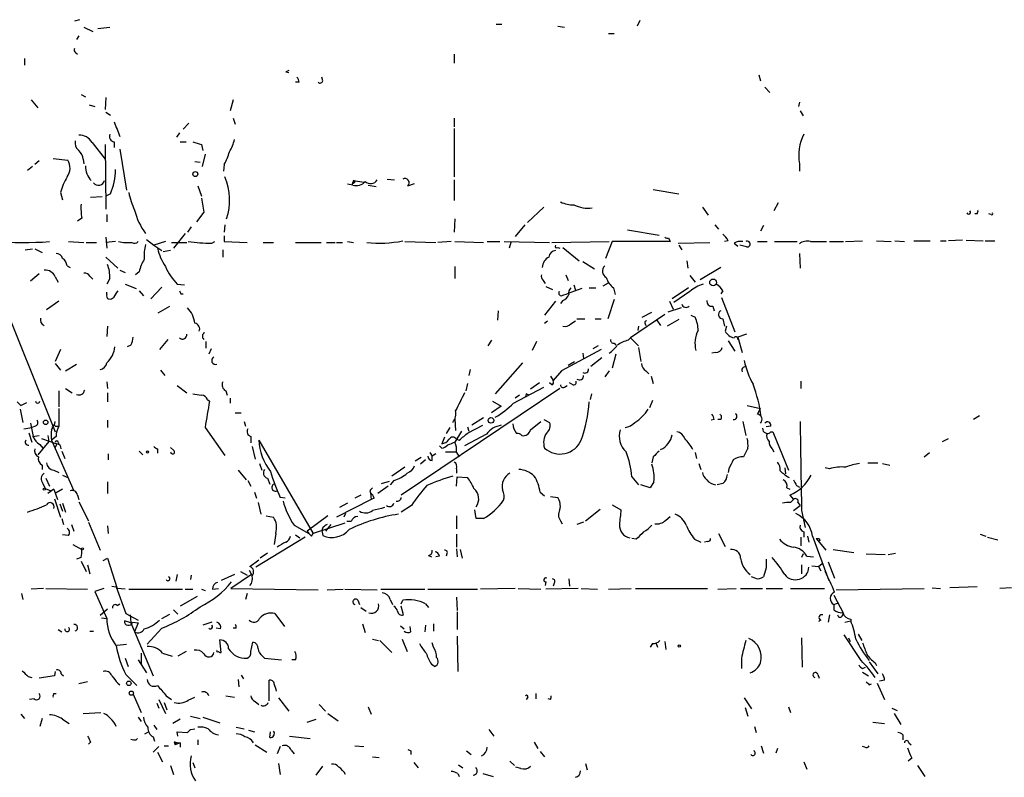
# Model space of a CAD drawing. Extents: x 6 to 44581, y -237483 to 192204.
# Drawn here: x 584 to 697, y 191432 to 191520 of the extents above; entities that cross this region are included whole.
import ezdxf

# ---------------------------------------------------------------- set-up
doc = ezdxf.new("R2010")
doc.units = 0
doc.header["$MEASUREMENT"] = 0
doc.layers.add('MAIN', color=5, linetype='CONTINUOUS')

msp = doc.modelspace()

# ---------------------------------------------------------------- linework, layer by layer
at = {"layer": 'MAIN'}
for p, q in [((590.7193, 191519.5207), (590.1267, 191519.3513)), ((591.2273, 191518.674), (592.2433, 191518.166)), ((592.836, 191518.5047), (594.1907, 191518.674)), ((638.7253, 191519.0127), (639.4027, 191519.0127)), ((645.8373, 191518.7587), (646.5993, 191518.674)), ((655.32, 191519.436), (654.9813, 191518.7587)), ((590.6347, 191517.658), (590.3807, 191517.2347)), ((651.6793, 191517.912), (652.3567, 191517.912)), ((584.3693, 191515.0333), (584.3693, 191514.2713)), ((590.296, 191515.7107), (590.4653, 191515.5413)), ((633.8993, 191515.5413), (633.8993, 191514.5253)), ((614.5107, 191513.5093), (614.8493, 191513.4247)), ((618.744, 191512.4933), (618.6593, 191512.9167)), ((669.036, 191513.1707), (669.2053, 191512.4933)), ((616.0347, 191512.324), (615.6113, 191512.324)), ((669.7133, 191511.7313), (670.306, 191511.1387)), ((590.8887, 191510.8847), (591.3967, 191510.6307)), ((593.7673, 191510.546), (593.6827, 191509.1913)), ((585.1313, 191510.292), (585.8933, 191509.3607)), ((591.82, 191509.6993), (592.4973, 191509.53)), ((608.4147, 191510.292), (608.076, 191509.022)), ((673.6927, 191510.038), (673.608, 191509.53)), ((593.7673, 191508.8527), (594.2753, 191508.514)), ((608.4147, 191508.1753), (608.6687, 191507.498)), ((633.8993, 191508.1753), (633.8993, 191507.1593)), ((673.7773, 191509.022), (674.116, 191508.4293)), ((603.3347, 191507.5827), (602.6573, 191506.9053)), ((602.234, 191506.482), (601.8953, 191505.974)), ((633.8993, 191506.99), (633.8993, 191501.402)), ((592.1587, 191505.3813), (593.6827, 191503.434)), ((593.6827, 191505.1273), (593.7673, 191497.6767)), ((594.6987, 191505.466), (594.6987, 191504.7887)), ((602.3187, 191505.466), (602.996, 191505.466)), ((604.774, 191505.1273), (604.9433, 191504.45)), ((595.376, 191504.6193), (596.138, 191499.878)), ((605.1973, 191504.0267), (604.8587, 191502.5873)), ((585.3007, 191502.5873), (584.708, 191502.164)), ((586.0627, 191503.2647), (585.5547, 191502.8413)), ((587.6713, 191503.5187), (589.3647, 191503.3493)), ((591.1427, 191503.434), (591.2273, 191502.926)), ((604.012, 191503.18), (604.6047, 191503.0953)), ((607.3987, 191502.8413), (607.314, 191502.0793)), ((673.6927, 191502.926), (673.6927, 191502.0793)), ((575.9873, 191501.656), (587.9253, 191472.0227)), ((604.3507, 191500.386), (604.774, 191499.2007)), ((622.2153, 191500.4707), (621.6227, 191500.5553)), ((622.3, 191500.9787), (622.1307, 191500.5553)), ((622.3847, 191500.7247), (622.1307, 191500.5553)), ((622.3, 191500.9787), (623.4853, 191500.8093)), ((623.9933, 191500.4707), (624.9247, 191500.3013)), ((626.1947, 191501.148), (627.0413, 191501.0633)), ((628.5653, 191500.386), (629.3273, 191500.64)), ((633.8993, 191501.0633), (633.8993, 191498.6927)), ((588.518, 191499.624), (588.772, 191498.7773)), ((593.344, 191499.116), (591.9893, 191499.0313)), ((594.2753, 191499.4547), (593.7673, 191499.2007)), ((656.844, 191499.9627), (659.8073, 191499.4547)), ((604.774, 191498.9467), (605.028, 191497.338)), ((644.2287, 191497.9307), (642.366, 191496.1527)), ((662.5167, 191497.9307), (663.194, 191496.9993)), ((671.2373, 191498.4387), (670.7293, 191497.5073)), ((593.852, 191497.084), (593.852, 191496.2373)), ((605.028, 191497.338), (604.1813, 191496.2373)), ((694.182, 191497.1687), (693.928, 191497.1687)), ((695.7907, 191497.084), (695.5367, 191497.1687)), ((590.9733, 191496.6607), (590.4653, 191496.322)), ((607.4833, 191495.8987), (607.3987, 191495.052)), ((633.984, 191496.576), (633.8993, 191495.052)), ((642.0273, 191495.8987), (640.9267, 191494.544)), ((663.956, 191495.8987), (664.3793, 191495.3907)), ((669.544, 191495.814), (669.2053, 191495.1367)), ((602.9113, 191494.8827), (601.5567, 191493.1893)), ((603.5887, 191495.6447), (603.1653, 191495.052)), ((607.3987, 191494.6287), (607.3987, 191493.9513)), ((653.8807, 191495.306), (657.5213, 191494.7133)), ((589.4493, 191493.9513), (591.2273, 191493.8667)), ((591.4813, 191493.8667), (592.6667, 191493.8667)), ((593.7673, 191494.4593), (593.852, 191493.1893)), ((594.868, 191493.9513), (593.7673, 191493.8667)), ((598.424, 191494.2053), (599.2707, 191493.528)), ((600.6253, 191493.9513), (599.2707, 191493.528)), ((599.2707, 191493.528), (600.202, 191492.9353)), ((601.3027, 191493.8667), (603.0807, 191493.8667)), ((605.9593, 191493.782), (606.298, 191493.9513)), ((607.3987, 191493.9513), (610.0233, 191493.8667)), ((611.886, 191493.8667), (613.0713, 191493.8667)), ((615.6113, 191493.8667), (618.5747, 191493.8667)), ((619.1673, 191493.8667), (620.1833, 191493.8667)), ((620.3527, 191493.8667), (621.03, 191493.8667)), ((621.6227, 191493.9513), (622.3, 191493.8667)), ((628.2267, 191493.9513), (631.7827, 191493.8667)), ((633.5607, 191493.9513), (632.0367, 191493.8667)), ((633.984, 191493.9513), (637.286, 191493.8667)), ((637.7093, 191493.9513), (639.1487, 191493.9513)), ((639.6567, 191493.9513), (644.906, 191493.8667)), ((640.4187, 191493.8667), (640.2493, 191493.1893)), ((645.16, 191493.8667), (651.764, 191493.9513)), ((652.1027, 191493.9513), (651.3407, 191492.004)), ((658.7913, 191493.9513), (652.1027, 191493.9513)), ((658.622, 191494.3747), (658.7913, 191493.9513)), ((659.7227, 191493.782), (663.3633, 191493.8667)), ((659.8073, 191493.528), (660.146, 191493.02)), ((665.48, 191494.036), (665.0567, 191493.9513)), ((666.1573, 191493.782), (666.5807, 191493.4433)), ((667.5967, 191493.3587), (666.8347, 191493.528)), ((668.8667, 191493.9513), (669.9673, 191493.9513)), ((670.814, 191493.9513), (673.4387, 191493.9513)), ((674.9627, 191493.9513), (676.8253, 191493.9513)), ((677.164, 191493.9513), (678.7727, 191493.9513)), ((679.0267, 191493.9513), (680.974, 191494.036)), ((682.5827, 191494.036), (684.276, 191493.9513)), ((684.6993, 191494.036), (685.8, 191493.9513)), ((686.9007, 191494.036), (688.7633, 191494.036)), ((689.9487, 191494.036), (690.626, 191494.036)), ((692.4887, 191494.1207), (690.88, 191494.036)), ((692.912, 191494.1207), (694.8593, 191494.036)), ((695.1133, 191494.036), (696.214, 191494.036)), ((584.454, 191493.02), (585.3007, 191493.1047)), ((585.5547, 191493.1047), (586.4013, 191492.6813)), ((601.218, 191492.9353), (600.3713, 191492.766)), ((607.2293, 191493.02), (607.2293, 191492.1733)), ((645.8373, 191493.274), (646.0913, 191493.1893)), ((646.43, 191493.274), (648.2927, 191491.75)), ((673.6927, 191492.5967), (673.7773, 191490.9033)), ((589.28, 191491.1573), (589.6187, 191490.988)), ((593.7673, 191492.1733), (595.122, 191490.9033)), ((648.716, 191491.6653), (650.0707, 191490.8187)), ((660.7387, 191491.75), (660.8233, 191490.9033)), ((586.0627, 191490.226), (585.0467, 191489.3793)), ((595.376, 191490.6493), (595.9687, 191490.3953)), ((597.5773, 191490.48), (597.154, 191490.1413)), ((633.984, 191491.0727), (633.984, 191489.718)), ((646.7687, 191490.1413), (647.0227, 191489.464)), ((661.0773, 191490.0567), (661.67, 191489.2947)), ((664.6333, 191490.988), (662.2627, 191489.5487)), ((587.9253, 191489.8873), (588.264, 191489.2947)), ((591.9047, 191489.972), (592.2433, 191489.6333)), ((594.1907, 191489.718), (593.852, 191489.0407)), ((595.9687, 191489.0407), (597.2387, 191488.5327)), ((601.98, 191489.0407), (602.8267, 191488.956)), ((644.144, 191489.464), (644.398, 191489.1253)), ((647.7, 191488.956), (647.8693, 191488.3633)), ((651.0867, 191488.8713), (651.6793, 191489.21)), ((593.852, 191487.8553), (593.852, 191488.1093)), ((597.5773, 191488.2787), (598.0853, 191487.686)), ((600.202, 191488.702), (598.932, 191487.3473)), ((602.4033, 191487.94), (602.6573, 191487.94)), ((644.4827, 191488.7867), (645.2447, 191488.448)), ((646.43, 191487.7707), (646.938, 191487.94)), ((648.6313, 191488.5327), (646.938, 191487.94)), ((649.478, 191488.6173), (650.24, 191488.6173)), ((652.272, 191488.6173), (652.4413, 191487.8553)), ((660.908, 191488.6173), (659.0453, 191487.3473)), ((661.0773, 191488.194), (659.2147, 191486.924)), ((664.8873, 191488.2787), (664.6333, 191487.94)), ((588.3487, 191487.0933), (586.9093, 191486.0773)), ((645.5833, 191487.0933), (644.3133, 191485.4847)), ((646.43, 191487.178), (646.176, 191486.8393)), ((652.3567, 191487.2627), (651.5947, 191485.0613)), ((658.7067, 191487.0933), (659.13, 191486.162)), ((664.718, 191487.5167), (666.242, 191483.5373)), ((599.7787, 191485.7387), (601.1333, 191486.5007)), ((638.9793, 191485.9927), (638.8947, 191484.892)), ((658.1987, 191485.5693), (654.2193, 191482.86)), ((655.574, 191485.2307), (656.6747, 191485.8233)), ((660.0613, 191486.3313), (658.5373, 191485.8233)), ((661.162, 191485.4847), (661.67, 191485.2307)), ((663.702, 191486.5007), (663.8713, 191485.9927)), ((644.3133, 191484.5533), (644.652, 191484.8073)), ((647.3613, 191484.4687), (647.8693, 191484.8073)), ((648.0387, 191485.0613), (648.97, 191485.0613)), ((650.1553, 191485.0613), (650.8327, 191485.0613)), ((655.9127, 191484.4687), (655.9973, 191484.2993)), ((657.2673, 191484.892), (657.6907, 191484.2993)), ((659.8073, 191484.9767), (658.4527, 191484.2147)), ((664.8873, 191485.0613), (665.0567, 191484.2147)), ((593.9367, 191484.2147), (593.852, 191483.0293)), ((655.1507, 191484.2147), (655.066, 191483.7067)), ((665.3107, 191484.2147), (665.1413, 191483.622)), ((667.5967, 191483.2833), (666.5807, 191482.9447)), ((600.8793, 191482.6907), (599.948, 191481.5053)), ((605.282, 191482.4367), (605.282, 191481.6747)), ((638.2173, 191482.606), (637.794, 191481.9287)), ((643.382, 191482.4367), (642.874, 191481.4207)), ((652.3567, 191482.2673), (652.526, 191482.0133)), ((653.9653, 191482.606), (654.2193, 191482.86)), ((654.2193, 191482.86), (655.1507, 191481.9287)), ((665.48, 191482.5213), (666.242, 191481.336)), ((666.5807, 191482.9447), (667.0887, 191481.1667)), ((588.518, 191481.5053), (587.9253, 191480.1507)), ((596.646, 191482.0133), (596.2227, 191481.844)), ((605.8747, 191481.59), (605.6207, 191480.9973)), ((650.8327, 191481.5053), (646.2607, 191479.05)), ((648.716, 191481.082), (648.8007, 191480.4893)), ((650.494, 191481.9287), (649.9013, 191481.59)), ((652.526, 191480.9973), (652.1027, 191479.3887)), ((655.1507, 191481.7593), (655.4047, 191480.1507)), ((664.0407, 191481.1667), (663.6173, 191481.082)), ((587.9253, 191479.8967), (588.518, 191479.1347)), ((589.1107, 191479.05), (590.3807, 191479.812)), ((641.7733, 191479.9813), (638.6407, 191476.4253)), ((647.0227, 191479.7273), (647.7847, 191480.1507)), ((650.9173, 191480.574), (649.6473, 191479.558)), ((600.0327, 191479.1347), (600.5407, 191478.542)), ((635.762, 191479.2193), (635.5927, 191478.542)), ((646.2607, 191479.05), (645.3293, 191477.9493)), ((651.764, 191479.05), (651.256, 191478.3727)), ((655.9973, 191479.05), (656.336, 191478.7113)), ((667.258, 191479.4733), (667.5967, 191479.6427)), ((593.852, 191477.78), (593.9367, 191477.018)), ((635.4233, 191477.6107), (635.254, 191476.764)), ((643.7207, 191477.6953), (642.7047, 191476.9333)), ((645.16, 191477.4413), (644.906, 191477.6953)), ((644.9907, 191478.4573), (645.3293, 191477.9493)), ((647.446, 191477.526), (647.192, 191477.6953)), ((656.59, 191478.4573), (656.844, 191477.6107)), ((673.862, 191477.8647), (673.862, 191477.018)), ((588.3487, 191476.764), (588.3487, 191474.9013)), ((589.1107, 191477.018), (589.8727, 191476.51)), ((593.9367, 191476.51), (593.9367, 191475.494)), ((601.98, 191477.3567), (603.0807, 191476.51)), ((607.568, 191476.764), (607.7373, 191476.256)), ((646.0913, 191477.018), (627.8033, 191464.7413)), ((640.7573, 191475.3247), (644.2287, 191477.1873)), ((642.1967, 191476.4253), (642.112, 191476.0867)), ((646.5993, 191477.1873), (646.938, 191477.3567)), ((649.732, 191476.4253), (649.5627, 191475.748)), ((583.5227, 191475.494), (583.946, 191475.0707)), ((583.946, 191475.0707), (584.6233, 191475.4093)), ((605.4513, 191475.748), (605.7053, 191475.5787)), ((608.076, 191475.9173), (608.076, 191475.3247)), ((638.302, 191475.5787), (639.318, 191474.986)), ((641.4347, 191476.256), (640.9267, 191475.9173)), ((656.7593, 191475.6633), (656.4207, 191474.8167)), ((583.8613, 191474.6473), (584.2, 191473.1233)), ((588.3487, 191474.732), (588.3487, 191472.7)), ((608.6687, 191474.224), (609.346, 191474.224)), ((639.318, 191474.986), (638.2173, 191474.224)), ((667.6813, 191475.0707), (669.2053, 191474.732)), ((668.8667, 191474.0547), (669.2053, 191474.732)), ((593.9367, 191473.3773), (593.9367, 191472.5307)), ((609.6847, 191473.208), (609.854, 191472.7)), ((633.984, 191473.5467), (634.0687, 191472.192)), ((637.286, 191473.6313), (635.9313, 191472.7847)), ((642.7047, 191472.2767), (643.89, 191473.208)), ((644.2287, 191473.462), (644.906, 191473.1233)), ((663.8713, 191473.462), (663.5327, 191473.3773)), ((664.6333, 191473.462), (664.2947, 191473.462)), ((667.1733, 191473.208), (667.512, 191471.5993)), ((694.436, 191473.8853), (693.7587, 191473.462)), ((584.2847, 191472.3613), (585.216, 191472.5307)), ((584.8773, 191471.938), (585.216, 191470.8373)), ((585.6393, 191472.7), (585.216, 191472.5307)), ((587.9253, 191472.7), (588.3487, 191472.7)), ((605.1973, 191472.5307), (607.4833, 191469.3133)), ((633.3913, 191472.5307), (632.968, 191471.8533)), ((634.746, 191472.1073), (633.984, 191470.8373)), ((635.4233, 191472.6153), (635.5927, 191472.1073)), ((635.508, 191471.938), (637.2013, 191472.7847)), ((670.3907, 191472.7), (669.8827, 191472.6153)), ((670.3907, 191472.0227), (670.6447, 191472.0227)), ((670.6447, 191472.0227), (672.4227, 191467.62)), ((585.3007, 191471.5147), (586.0627, 191471.5993)), ((587.1633, 191470.922), (585.8933, 191469.398)), ((586.3167, 191471.2607), (588.0947, 191470.668)), ((587.0787, 191471.5993), (587.1633, 191470.922)), ((588.01, 191471.5147), (587.502, 191471.0913)), ((587.502, 191471.0913), (590.042, 191465.2493)), ((588.264, 191470.8373), (588.3487, 191470.5833)), ((610.4467, 191471.5147), (610.4467, 191470.7527)), ((611.378, 191471.0913), (617.6433, 191460.3387)), ((632.7987, 191471.43), (632.46, 191470.668)), ((634.1533, 191471.176), (634.492, 191471.0913)), ((637.6247, 191471.7687), (635.0847, 191470.414)), ((690.2027, 191470.922), (690.88, 191471.2607)), ((586.1473, 191470.5833), (586.486, 191470.16)), ((588.0947, 191470.668), (587.9253, 191470.2447)), ((588.6873, 191469.8213), (589.026, 191468.9747)), ((597.5773, 191469.8213), (598.0007, 191469.398)), ((599.694, 191470.0753), (599.694, 191469.5673)), ((601.5567, 191469.906), (601.218, 191470.2447)), ((610.616, 191470.3293), (610.9547, 191468.89)), ((631.1053, 191469.652), (631.3593, 191469.2287)), ((632.46, 191470.16), (632.206, 191470.414)), ((632.8833, 191469.7367), (634.1533, 191469.7367)), ((634.1533, 191469.652), (634.492, 191469.144)), ((661.67, 191469.652), (661.8393, 191468.9747)), ((667.766, 191470.16), (667.258, 191469.144)), ((670.56, 191470.0753), (670.7293, 191469.7367)), ((688.086, 191469.144), (688.6787, 191469.652)), ((594.0213, 191469.4827), (594.0213, 191468.8053)), ((630.0893, 191469.0593), (629.412, 191468.636)), ((630.5973, 191468.8053), (630.0047, 191468.2973)), ((631.7827, 191469.4827), (631.3593, 191469.2287)), ((631.3593, 191468.7207), (631.3593, 191469.2287)), ((656.844, 191469.144), (656.6747, 191468.4667)), ((681.5667, 191468.4667), (682.752, 191468.4667)), ((586.4013, 191468.2127), (586.4013, 191467.7047)), ((587.756, 191467.62), (588.3487, 191467.366)), ((609.0073, 191467.62), (609.9387, 191466.5193)), ((611.4627, 191468.382), (611.7167, 191467.62)), ((628.2267, 191467.9587), (626.7027, 191466.9427)), ((629.158, 191467.7893), (629.3273, 191468.128)), ((634.1533, 191467.7893), (634.1533, 191467.2813)), ((662.0933, 191468.382), (662.3473, 191467.7047)), ((665.5647, 191467.7893), (665.48, 191467.366)), ((671.9993, 191467.874), (672.084, 191467.1967)), ((677.164, 191467.7893), (676.656, 191467.874)), ((683.26, 191468.382), (684.1067, 191468.2127)), ((586.8247, 191466.6887), (587.248, 191465.7573)), ((588.772, 191467.0273), (589.3647, 191466.7733)), ((593.9367, 191466.2653), (593.9367, 191464.9107)), ((610.108, 191466.4347), (610.4467, 191465.7573)), ((612.394, 191466.6887), (612.648, 191466.0113)), ((625.5173, 191466.096), (626.4487, 191466.35)), ((626.9567, 191466.4347), (626.5333, 191465.9267)), ((634.1533, 191465.7573), (634.238, 191466.858)), ((634.238, 191466.858), (635.4233, 191466.7733)), ((654.3887, 191466.858), (655.1507, 191465.9267)), ((656.9287, 191466.2653), (656.5053, 191465.588)), ((586.486, 191466.096), (586.74, 191465.5033)), ((586.74, 191465.5033), (587.4173, 191465.2493)), ((587.756, 191465.4187), (587.0787, 191464.9107)), ((587.756, 191465.4187), (588.1793, 191464.2333)), ((588.772, 191465.4187), (588.01, 191464.9953)), ((610.87, 191465.08), (611.124, 191464.4027)), ((624.1627, 191465.2493), (624.2473, 191464.9953)), ((626.2793, 191465.7573), (625.094, 191464.9107)), ((643.8053, 191465.08), (644.3133, 191464.6567)), ((656.5053, 191465.588), (655.4047, 191465.9267)), ((664.8873, 191466.096), (664.21, 191465.9267)), ((672.2533, 191465.588), (672.592, 191465.4187)), ((673.354, 191465.842), (673.6927, 191465.6727)), ((587.8407, 191464.318), (588.518, 191462.2013)), ((590.4653, 191464.7413), (590.6347, 191464.2333)), ((590.6347, 191463.9793), (591.7353, 191461.778)), ((611.2933, 191463.8947), (611.632, 191462.54)), ((614.426, 191464.4027), (613.8333, 191464.4873)), ((624.332, 191464.2333), (620.3527, 191462.2013)), ((623.1467, 191464.7413), (622.4693, 191464.4027)), ((624.2473, 191464.9953), (624.332, 191464.2333)), ((624.6707, 191464.4027), (624.332, 191464.2333)), ((644.9907, 191464.572), (645.8373, 191464.4873)), ((672.592, 191464.7413), (673.0153, 191464.2333)), ((672.6767, 191463.8947), (673.0153, 191464.2333)), ((673.5233, 191463.8947), (673.7773, 191463.556)), ((588.4333, 191463.7253), (588.772, 191462.8787)), ((588.772, 191463.81), (589.1107, 191462.794)), ((621.6227, 191463.81), (620.6913, 191463.302)), ((628.9887, 191463.556), (627.8033, 191462.794)), ((636.4393, 191462.032), (636.27, 191463.048)), ((649.0547, 191461.778), (650.748, 191463.1327)), ((652.1027, 191463.6407), (653.1187, 191463.048)), ((673.0153, 191462.9633), (673.7773, 191463.556)), ((673.9467, 191462.9633), (674.37, 191461.016)), ((588.6873, 191462.032), (588.8567, 191461.3547)), ((591.7353, 191461.6087), (593.09, 191458.3913)), ((612.2247, 191462.3707), (613.0713, 191462.2013)), ((619.3367, 191462.3707), (616.966, 191460.5927)), ((621.3687, 191462.6247), (621.1993, 191462.2013)), ((622.046, 191461.6933), (621.538, 191461.6933)), ((634.1533, 191462.3707), (634.1533, 191460.8467)), ((637.286, 191462.032), (636.4393, 191462.032)), ((646.176, 191461.778), (646.3453, 191461.4393)), ((648.8007, 191461.6087), (648.0387, 191461.3547)), ((658.2833, 191461.8627), (658.7913, 191462.286)), ((589.788, 191461.3547), (590.042, 191460.5927)), ((593.9367, 191461.1853), (594.0213, 191460.3387)), ((615.442, 191461.27), (617.1353, 191460.3387)), ((616.966, 191460.5927), (617.1353, 191460.3387)), ((621.284, 191461.524), (617.6433, 191460.3387)), ((618.744, 191461.016), (618.6593, 191460.6773)), ((618.6593, 191460.6773), (618.744, 191460.0847)), ((619.6753, 191461.3547), (619.0827, 191460.5927)), ((674.2007, 191460.508), (674.2007, 191459.9153)), ((589.4493, 191460.0847), (588.772, 191460.1693)), ((616.712, 191459.9153), (611.0393, 191456.444)), ((613.3253, 191460.3387), (613.156, 191459.0687)), ((615.6113, 191460.1693), (616.1193, 191459.8307)), ((617.474, 191460), (617.6433, 191460.3387)), ((634.1533, 191460.254), (634.1533, 191458.73)), ((654.8967, 191459.6613), (654.3887, 191459.746)), ((661.5853, 191459.6613), (662.3473, 191459.3227)), ((663.1093, 191459.4073), (662.7707, 191459.3227)), ((664.3793, 191460.3387), (665.1413, 191458.8147)), ((673.862, 191459.9153), (673.862, 191458.8993)), ((674.624, 191460), (674.7933, 191459.3227)), ((675.2167, 191460), (677.0793, 191454.92)), ((675.64, 191459.746), (676.7407, 191458.3913)), ((675.9787, 191459.746), (676.0633, 191459.492)), ((694.5207, 191460.254), (695.198, 191460)), ((695.3673, 191459.9153), (696.5527, 191459.5767)), ((589.9573, 191459.0687), (590.9733, 191458.476)), ((634.1533, 191458.5607), (634.238, 191457.6293)), ((634.5767, 191458.476), (634.8307, 191457.46)), ((677.5873, 191458.476), (679.958, 191458.1373)), ((590.8887, 191457.5447), (590.3807, 191457.3753)), ((590.8887, 191457.1213), (591.4813, 191455.936)), ((593.4287, 191457.206), (593.9367, 191457.46)), ((593.9367, 191457.46), (595.0373, 191453.9887)), ((610.362, 191456.5287), (611.378, 191457.2907)), ((612.394, 191458.0527), (611.5473, 191457.46)), ((630.936, 191457.7987), (631.2747, 191457.6293)), ((632.206, 191457.714), (631.7827, 191457.6293)), ((633.0527, 191457.968), (632.968, 191457.714)), ((674.116, 191457.968), (673.9467, 191457.5447)), ((674.5393, 191457.714), (675.3013, 191457.6293)), ((681.3973, 191457.968), (683.5987, 191457.8833)), ((683.9373, 191457.8833), (684.784, 191458.0527)), ((591.6507, 191456.698), (591.9047, 191455.682)), ((609.2613, 191455.936), (610.0233, 191455.5127)), ((610.2773, 191456.1053), (610.5313, 191455.5973)), ((669.8827, 191456.3593), (669.544, 191455.3433)), ((673.9467, 191456.698), (673.9467, 191455.682)), ((675.132, 191456.6133), (675.894, 191456.5287)), ((675.894, 191456.5287), (676.3173, 191456.8673)), ((675.894, 191456.5287), (676.148, 191456.0207)), ((676.9947, 191457.0367), (677.7567, 191455.174)), ((601.98, 191455.5973), (601.8107, 191454.8353)), ((603.5887, 191455.5127), (603.504, 191455.0047)), ((608.584, 191455.5973), (607.06, 191454.92)), ((610.5313, 191455.5973), (608.1607, 191453.9887)), ((647.1073, 191455.0893), (647.192, 191454.2427)), ((668.6127, 191455.174), (668.1893, 191455.3433)), ((586.5707, 191453.9887), (585.1313, 191453.904)), ((586.8247, 191453.9887), (591.6507, 191453.904)), ((593.5133, 191453.9887), (592.4973, 191453.65)), ((594.4447, 191454.2427), (594.9527, 191454.158)), ((594.9527, 191454.158), (596.0533, 191451.11)), ((595.9687, 191453.904), (595.0373, 191453.9887)), ((596.392, 191453.904), (602.5727, 191453.904)), ((602.9113, 191453.904), (603.758, 191453.904)), ((604.774, 191453.904), (605.1973, 191453.7347)), ((606.044, 191453.904), (606.7213, 191453.9887)), ((608.1607, 191453.9887), (618.236, 191453.8193)), ((619.252, 191453.8193), (621.1147, 191453.904)), ((621.284, 191453.904), (625.0093, 191453.8193)), ((625.4327, 191453.904), (630.5127, 191453.904)), ((630.8513, 191453.904), (636.6087, 191453.904)), ((640.9267, 191453.9887), (636.9473, 191453.904)), ((641.2653, 191453.9887), (643.89, 191453.904)), ((644.4827, 191454.7507), (644.398, 191454.3273)), ((648.208, 191453.9887), (644.4827, 191453.904)), ((645.414, 191454.5813), (645.3293, 191454.2427)), ((648.5467, 191453.9887), (650.4093, 191453.904)), ((651.6793, 191453.904), (654.304, 191453.9887)), ((654.812, 191453.9887), (663.1093, 191453.9887)), ((664.2947, 191453.904), (666.4113, 191453.9887)), ((666.9193, 191453.9887), (669.4593, 191453.9887)), ((669.8827, 191453.9887), (671.7453, 191453.9887)), ((672.6767, 191453.9887), (676.5713, 191453.9887)), ((677.926, 191453.8193), (688.086, 191453.9887)), ((689.0173, 191454.0733), (689.9487, 191453.9887)), ((694.182, 191454.158), (691.0493, 191454.0733)), ((698.1613, 191454.0733), (696.8067, 191453.9887)), ((584.0307, 191453.396), (584.2, 191452.7187)), ((592.4973, 191453.65), (593.852, 191450.5173)), ((604.266, 191453.0573), (602.3187, 191451.9567)), ((610.0233, 191453.396), (609.854, 191452.7187)), ((622.808, 191452.634), (622.9773, 191452.126)), ((626.5333, 191452.7187), (626.7873, 191452.126)), ((627.8033, 191452.2107), (627.9727, 191452.634)), ((634.1533, 191452.9727), (634.238, 191451.4487)), ((677.672, 191453.2267), (678.7727, 191451.11)), ((593.9367, 191451.618), (593.09, 191450.856)), ((595.0373, 191452.0413), (595.376, 191452.2107)), ((601.5567, 191451.5333), (602.0647, 191451.0253)), ((623.1467, 191451.7873), (623.7393, 191451.364)), ((628.0573, 191450.9407), (627.8033, 191451.9567)), ((630.5973, 191452.2107), (630.936, 191451.7873)), ((677.672, 191452.126), (678.0953, 191452.2953)), ((677.672, 191452.126), (677.672, 191451.5333)), ((593.2593, 191450.602), (593.852, 191450.5173)), ((596.646, 191450.0093), (595.884, 191450.2633)), ((596.0533, 191451.11), (597.4927, 191450.348)), ((596.5613, 191450.9407), (596.646, 191450.0093)), ((600.202, 191450.5173), (601.1333, 191451.0253)), ((613.2407, 191451.11), (614.3413, 191449.586)), ((634.238, 191451.2793), (634.238, 191449.2473)), ((676.148, 191450.348), (675.894, 191450.1787)), ((677.164, 191450.9407), (676.9947, 191450.094)), ((678.6033, 191450.7713), (678.7727, 191451.11)), ((678.942, 191450.094), (679.6193, 191450.2633)), ((679.6193, 191450.4327), (679.6193, 191450.2633)), ((588.264, 191449.2473), (588.6873, 191448.9933)), ((596.646, 191450.0093), (599.186, 191443.9133)), ((596.8153, 191450.094), (597.4927, 191450.0093)), ((597.4927, 191450.0093), (597.0693, 191448.9933)), ((600.202, 191449.4167), (598.5087, 191447.554)), ((605.9593, 191450.094), (604.9433, 191449.7553)), ((606.9753, 191449.332), (606.4673, 191449.4167)), ((608.7533, 191449.4167), (608.4147, 191449.4167)), ((623.316, 191449.9247), (623.6547, 191448.9087)), ((627.7187, 191449.6707), (628.142, 191449.332)), ((628.904, 191448.9933), (628.8193, 191449.586)), ((630.5973, 191449.7553), (630.5127, 191448.9933)), ((631.5287, 191449.9247), (631.5287, 191449.078)), ((591.9047, 191449.078), (592.328, 191449.078)), ((607.06, 191446.6227), (606.8907, 191448.062)), ((624.5013, 191448.1467), (625.1787, 191447.9773)), ((627.888, 191448.1467), (628.4807, 191446.7073)), ((634.238, 191448.4853), (634.3227, 191444.4213)), ((673.9467, 191448.316), (674.0313, 191444.9293)), ((680.8047, 191445.6913), (678.8573, 191448.6547)), ((679.3653, 191448.316), (679.5347, 191447.8927)), ((680.466, 191448.7393), (680.8893, 191447.9773)), ((595.0373, 191447.4693), (596.138, 191447.554)), ((610.4467, 191446.7073), (610.7007, 191447.808)), ((625.348, 191447.9773), (626.7027, 191446.6227)), ((631.5287, 191447.2153), (631.3593, 191447.7233)), ((656.7593, 191447.6387), (656.5053, 191447.2153)), ((657.1827, 191447.6387), (657.352, 191447.2153)), ((658.1987, 191447.8927), (658.2833, 191446.9613)), ((595.9687, 191445.9453), (596.3073, 191445.014)), ((597.4927, 191445.776), (598.424, 191444.252)), ((597.8313, 191446.538), (597.8313, 191445.268)), ((600.2867, 191446.538), (601.3873, 191446.1993)), ((602.996, 191446.7073), (602.0647, 191446.1993)), ((611.8013, 191446.1993), (612.0553, 191445.9453)), ((612.0553, 191445.9453), (614.0027, 191445.776)), ((615.6113, 191445.776), (615.188, 191445.776)), ((667.004, 191445.9453), (667.004, 191444.76)), ((631.2747, 191445.268), (631.698, 191445.014)), ((680.974, 191444.76), (681.3127, 191444.9293)), ((681.736, 191445.522), (682.752, 191444.1673)), ((682.4133, 191445.4373), (682.5827, 191445.0987)), ((584.7927, 191443.8287), (585.216, 191443.744)), ((587.8407, 191443.9133), (586.0627, 191443.6593)), ((587.9253, 191444.4213), (587.8407, 191443.9133)), ((588.6027, 191444.1673), (588.8567, 191443.9133)), ((596.0533, 191444.0827), (597.3233, 191442.8127)), ((609.0073, 191443.49), (609.092, 191442.6433)), ((609.346, 191443.998), (609.6, 191443.5747)), ((675.8093, 191444.0827), (675.9787, 191443.6593)), ((680.974, 191444.3367), (681.6513, 191443.9133)), ((591.6507, 191443.236), (590.6347, 191442.982)), ((595.122, 191443.0667), (595.376, 191442.8973)), ((612.5633, 191441.0347), (612.5633, 191443.4053)), ((681.736, 191442.8973), (681.99, 191442.982)), ((682.6673, 191443.0667), (683.514, 191441.204)), ((683.514, 191443.4053), (682.9213, 191443.3207)), ((585.47, 191441.2887), (584.962, 191441.204)), ((587.756, 191441.8813), (588.01, 191441.8813)), ((596.9, 191441.7967), (597.8313, 191439.68)), ((599.8633, 191441.204), (600.6253, 191439.5953)), ((600.71, 191441.6273), (601.3027, 191441.204)), ((603.25, 191441.1193), (604.012, 191441.458)), ((607.568, 191441.6273), (608.584, 191441.458)), ((613.664, 191441.3733), (614.8493, 191439.8493)), ((642.366, 191441.3733), (642.1967, 191441.204)), ((643.2973, 191441.8813), (643.2973, 191441.2887)), ((644.9907, 191441.204), (644.7367, 191441.2887)), ((667.3427, 191441.3733), (668.1893, 191440.1033)), ((599.6093, 191440.7807), (599.8633, 191440.188)), ((600.456, 191440.8653), (600.7947, 191440.0187)), ((610.9547, 191440.95), (611.378, 191440.6113)), ((618.3207, 191440.6113), (619.0827, 191439.8493)), ((623.9933, 191440.3573), (624.332, 191439.5107)), ((667.4273, 191440.2727), (667.766, 191439.2567)), ((672.4227, 191440.3573), (672.6767, 191439.68)), ((684.3607, 191440.188), (684.9533, 191439.934)), ((583.946, 191439.5107), (584.3693, 191439.0027)), ((586.4013, 191439.0027), (586.1473, 191438.0713)), ((588.772, 191438.918), (589.534, 191438.41)), ((591.1427, 191439.5953), (593.1747, 191439.68)), ((597.4927, 191439.172), (597.8313, 191438.664)), ((602.3187, 191438.918), (601.472, 191438.41)), ((603.504, 191439.2567), (604.6047, 191439.0027)), ((604.9433, 191439.172), (606.8907, 191438.4947)), ((616.966, 191438.5793), (617.982, 191438.918)), ((619.3367, 191439.5953), (620.522, 191438.7487)), ((684.6147, 191439.5953), (685.3767, 191438.3253)), ((599.2707, 191438.2407), (599.6093, 191437.7327)), ((603.504, 191437.7327), (604.012, 191437.8173)), ((608.7533, 191437.9867), (609.6847, 191437.8173)), ((668.528, 191438.0713), (668.6973, 191437.394)), ((682.1593, 191438.5793), (683.514, 191438.41)), ((597.2387, 191436.5473), (597.408, 191436.7167)), ((598.2547, 191437.2247), (598.678, 191437.4787)), ((599.186, 191436.886), (599.3553, 191436.378)), ((602.0647, 191436.9707), (601.98, 191437.4787)), ((601.98, 191437.4787), (603.1653, 191437.394)), ((610.1927, 191437.648), (610.87, 191437.4787)), ((612.648, 191436.8013), (612.7327, 191437.4787)), ((614.934, 191436.9707), (617.3047, 191436.7167)), ((637.8787, 191437.7327), (638.4713, 191436.9707)), ((685.6307, 191437.14), (685.6307, 191436.5473)), ((591.9893, 191436.2933), (591.7353, 191436.0393)), ((599.8633, 191435.7853), (599.186, 191435.108)), ((600.456, 191435.87), (600.964, 191435.87)), ((601.6413, 191436.2933), (602.3187, 191436.2087)), ((601.6413, 191436.2933), (601.726, 191435.9547)), ((602.3187, 191436.2087), (601.726, 191435.9547)), ((601.8953, 191436.0393), (601.726, 191435.9547)), ((602.3187, 191436.2087), (602.3187, 191435.7007)), ((604.3507, 191436.5473), (604.3507, 191435.9547)), ((610.9547, 191435.9547), (612.3093, 191435.108)), ((613.8333, 191435.7853), (613.4947, 191434.9387)), ((622.4693, 191435.87), (623.4853, 191435.7853)), ((643.128, 191436.2933), (643.5513, 191435.5313)), ((669.29, 191435.87), (669.544, 191435.0233)), ((671.1527, 191435.5313), (670.9833, 191435.0233)), ((681.228, 191435.7007), (680.974, 191435.7853)), ((686.308, 191436.2087), (686.562, 191435.9547)), ((599.694, 191435.108), (600.2867, 191434.0073)), ((615.1033, 191435.362), (615.442, 191434.9387)), ((624.5013, 191434.6), (625.2633, 191434.5153)), ((628.904, 191435.2773), (628.904, 191434.854)), ((635.3387, 191435.2773), (635.8467, 191434.854)), ((643.8053, 191435.1927), (644.3133, 191434.6)), ((686.6467, 191434.4307), (686.2233, 191434.092)), ((601.218, 191433.584), (601.5567, 191432.568)), ((603.758, 191433.9227), (604.012, 191433.33)), ((613.664, 191433.838), (613.8333, 191432.568)), ((617.982, 191432.4833), (618.744, 191433.4993)), ((629.2427, 191433.9227), (629.7507, 191433.33)), ((634.4073, 191433.6687), (634.9153, 191433.33)), ((640.334, 191434.092), (640.842, 191433.584)), ((641.604, 191433.2453), (641.0113, 191433.4147)), ((649.0547, 191433.838), (649.224, 191433.076)), ((674.2007, 191434.0073), (674.5393, 191433.1607)), ((687.324, 191433.584), (688.1707, 191432.314)), ((634.3227, 191432.6527), (634.492, 191432.314)), ((637.2013, 191432.6527), (638.3867, 191432.314))]:
    msp.add_line(p, q, dxfattribs=at)
for centre, radius in [((604.0664, 191501.7347), 0.2843), ((663.7505, 191489.2476), 0.3943), ((586.8162, 191473.1318), 0.2626), ((638.1376, 191473.3525), 0.3237), ((598.5509, 191469.6944), 0.1338), ((586.6553, 191465.4187), 0.1197), ((591.058, 191458.5607), 0.1197), ((659.8496, 191447.3424), 0.1338), ((596.3996, 191443.0629), 0.2617), ((596.6883, 191441.9237), 0.2468)]:
    msp.add_circle(centre, radius, dxfattribs=at)
for centre, radius, start, end in [((590.4652, 191516.0493), 0.3785, 153.414641, 243.448488), ((657.03, 191428.9441), 94.6529, 116.464022, 116.693205), ((615.0772, 191512.2644), 0.9594, 3.561805, 42.837328), ((618.4598, 191512.4994), 0.2843, 218.087058, 358.770406), ((1018.3749, 191676.2354), 455.9476, 201.686242, 201.915418), ((590.6558, 191504.471), 1.7571, 31.203107, 90.688038), ((594.7886, 191506.0957), 0.6361, 160.052295, 261.874993), ((679.0265, 191503.8574), 5.4145, 153.03364, 189.905242), ((591.3199, 191505.3454), 1.1274, 169.508338, 232.575172), ((688.9434, 191759.3039), 267.7503, 251.448775, 251.677951), ((603.2502, 191507.0747), 5.5031, 329.488529, 345.749118), ((589.6747, 191503.335), 1.4713, 3.858111, 49.271992), ((602.6545, 191505.6362), 5.5063, 329.496838, 345.748735), ((587.8799, 191502.4384), 1.7419, 323.48994, 31.52842), ((593.6602, 191502.5953), 2.2648, 178.059242, 225.543818), ((596.6065, 191497.2098), 8.4411, 150.221947, 163.381049), ((588.0546, 191502.2342), 6.8134, 335.924208, 0.121934), ((601.3898, 191498.7721), 6.6368, 340.676668, 23.344595), ((592.9007, 191501.163), 0.7212, 217.427631, 345.194978), ((622.6387, 191501.6899), 1.2906, 250.849067, 321.926053), ((622.3423, 191500.8517), 0.1339, 288.462013, 108.421413), ((624.2704, 191501.4713), 0.8441, 223.156414, 331.093743), ((628.2296, 191500.7364), 0.4852, 313.7726, 121.970335), ((603.4618, 191500.8516), 7.1756, 189.850621, 207.017492), ((598.1776, 191497.8461), 7.3012, 176.677087, 189.34376), ((647.5765, 191501.2278), 3.0456, 242.623043, 272.323995), ((649.3058, 191501.4366), 3.6268, 243.719673, 278.098154), ((604.0673, 191499.22), 7.1849, 193.096228, 217.133377), ((693.2083, 191497.3239), 0.2231, 198.451194, 55.298349), ((693.801, 191497.4651), 0.4827, 322.11877, 15.242626), ((695.8754, 191497.1687), 0.1196, 225, 45), ((663.6609, 191493.2326), 1.9886, 23.828505, 51.923362), ((584.073, 191543.1701), 49.3211, 266.309085, 273.690915), ((596.2224, 191498.4784), 4.6396, 257.354526, 276.289733), ((597.0666, 191494.3153), 0.5604, 233.175087, 319.494074), ((602.4875, 191492.3428), 4.3382, 162.978933, 185.602174), ((605.7131, 191511.6049), 17.8246, 262.057143, 270.791416), ((625.3622, 191507.0894), 13.3119, 263.364592, 281.309173), ((645.7103, 191493.401), 0.1796, 135, 315), ((658.4949, 191494.8399), 0.4823, 232.108345, 285.281169), ((666.9192, 191492.3428), 1.6284, 81.022983, 117.896356), ((667.6911, 191493.6746), 0.3296, 253.362343, 122.913828), ((674.5817, 191492.5543), 1.448, 74.744881, 127.874984), ((588.0452, 191491.8558), 0.7417, 11.525044, 92.720065), ((606.2441, 191494.8081), 6.7472, 193.881982, 213.616114), ((645.7103, 191492.0463), 0.898, 98.130102, 171.869898), ((588.179, 191491.0725), 1.1042, 4.404277, 57.518859), ((590.8457, 191490.0143), 3.3581, 354.937954, 23.005471), ((602.9111, 191489.1253), 5.5031, 149.488529, 165.749118), ((645.4864, 191490.9081), 1.4294, 117.73035, 176.795488), ((651.8333, 191490.5416), 0.844, 133.156414, 241.093743), ((586.7824, 191489.4218), 1.2341, 22.160931, 95.911556), ((591.312, 191489.6334), 0.6826, 29.738635, 97.12814), ((606.5331, 191493.5437), 6.4037, 202.697637, 224.683033), ((644.5672, 191489.9296), 0.6292, 160.338213, 227.731211), ((653.6272, 191490.4803), 2.3038, 197.104923, 233.966775), ((663.4121, 191485.7864), 3.3538, 103.990251, 134.120529), ((662.8136, 191486.967), 2.4537, 32.315026, 57.684974), ((594.1766, 191487.7001), 0.3598, 154.446281, 258.683821), ((785.3678, 191360.8978), 228.9527, 146.195334, 146.424517), ((686.9636, 191530.4193), 94.6305, 206.443636, 206.6729), ((646.2606, 191488.0246), 0.3052, 146.289107, 303.710893), ((646.1336, 191488.1517), 1.0178, 286.930557, 343.069443), ((647.8694, 191488.0246), 0.7807, 130.605275, 192.524828), ((594.2329, 191487.8131), 0.4828, 254.760495, 322.126057), ((660.6492, 191486.8939), 0.5221, 195.463018, 311.140502), ((663.6173, 191487.0933), 0.5986, 171.865837, 278.134163), ((600.8701, 191484.1477), 3.168, 7.355851, 43.572634), ((664.8466, 191485.5505), 0.491, 115.750845, 274.755887), ((586.867, 191484.9343), 0.6694, 161.562344, 251.562344), ((603.8779, 191483.876), 0.6904, 338.417387, 78.800734), ((646.684, 191485.1177), 0.938, 254.289525, 316.222366), ((656.082, 191484.5957), 0.2116, 90, 216.875312), ((658.9634, 191483.8295), 3.0478, 357.690831, 27.370489), ((602.5787, 191483.2289), 0.5049, 226.942302, 6.18481), ((605.356, 191483.0399), 0.4792, 120.514652, 226.79308), ((664.9292, 191482.2251), 3.2748, 153.100846, 194.219132), ((666.4626, 191484.3254), 1.4969, 208.028806, 258.231399), ((594.6421, 191483.0601), 2.2608, 332.418273, 357.074191), ((652.2579, 191482.5919), 0.3393, 163.071082, 286.928918), ((655.1618, 191478.3851), 4.3872, 105.826461, 124.208402), ((666.3625, 191482.759), 0.2287, 342.619067, 153.793463), ((592.0319, 191482.0555), 2.7595, 311.266788, 355.60432), ((649.6908, 191484.0865), 3.6504, 304.606903, 325.393097), ((664.0759, 191481.9076), 0.7418, 267.279935, 348.467387), ((592.9911, 191480.0802), 0.8666, 276.553398, 353.446602), ((606.4103, 191480.2464), 0.4569, 115.538817, 288.066174), ((656.5903, 191479.9815), 1.1043, 184.404277, 237.518859), ((676.7768, 191482.228), 9.6423, 191.926882, 209.185907), ((648.9685, 191479.2302), 0.4312, 234.15337, 9.855561), ((667.4272, 191479.1347), 0.3785, 116.551512, 206.585359), ((607.9066, 191477.4413), 0.7573, 153.431565, 243.438333), ((644.9907, 191477.7799), 0.3786, 296.565051, 26.578587), ((647.6577, 191477.7588), 0.3147, 227.717737, 19.667298), ((648.3378, 191478.4779), 0.4673, 230.216401, 7.883887), ((652.5211, 191471.5876), 16.9143, 7.518244, 20.553825), ((590.64, 191476.973), 0.6834, 247.701949, 349.520431), ((646.5916, 191730.3445), 257.5067, 260.424926, 260.654106), ((1142.5763, 191221.4942), 567.962, 153.320357, 153.54954), ((600.046, 191391.7007), 94.6305, 63.32033, 63.54954), ((646.43, 191477.3849), 0.2602, 167.480746, 310.589353), ((585.8934, 191475.5786), 0.2434, 179.97646, 0.023549), ((604.6955, 191475.4459), 0.8139, 21.787031, 84.465227), ((690.1933, 191459.931), 85.9248, 169.50736, 171.567952), ((630.708, 191486.35), 14.918, 302.124098, 312.348431), ((631.9285, 191476.9064), 17.6062, 340.713855, 355.3987), ((632.4964, 191474.1514), 1.6059, 320.191688, 11.73467), ((652.484, 191476.8906), 4.3846, 300.772371, 329.227629), ((666.1319, 191473.8261), 0.3688, 260.76494, 58.11976), ((966.2157, 191556.9266), 390.2909, 192.411823, 192.641006), ((585.4981, 191473.0951), 0.4197, 289.665766, 42.257158), ((585.6197, 191473.6941), 2.3563, 323.019707, 348.094435), ((642.4425, 191473.0029), 1.7705, 181.582694, 220.489674), ((643.996, 191472.7423), 0.9865, 305.386449, 22.71815), ((653.2148, 191474.6141), 2.1237, 281.183478, 315.413977), ((662.9152, 191473.403), 0.9579, 3.531189, 42.867946), ((664.3216, 191473.7199), 0.4046, 320.395708, 55.850351), ((668.8032, 191473.4691), 0.589, 313.053037, 83.811268), ((670.0149, 191472.7952), 0.3876, 345.784529, 141.083955), ((3235.0302, 191510.4355), 2561.5234, 180.8327286, 181.061912), ((590.4649, 191471.684), 3.0216, 168.687836, 191.312164), ((587.756, 191472.6154), 0.1893, 26.551512, 206.578587), ((590.3792, 191471.4787), 2.3695, 148.974039, 179.129457), ((610.5948, 191472.065), 0.5699, 148.672427, 254.937113), ((423.3352, 191725.5024), 330.624, 309.692085, 309.921279), ((639.751, 191470.1439), 2.6761, 99.311672, 142.614953), ((641.202, 191471.2821), 0.581, 33.093742, 100.513027), ((641.8241, 191472.4969), 0.9078, 261.421795, 345.960695), ((646.2189, 191470.7949), 2.0086, 145.312243, 198.42683), ((655.4364, 191471.557), 2.5079, 163.323076, 226.538119), ((659.4348, 191470.9276), 1.1015, 17.602583, 83.824094), ((669.9081, 191472.3783), 0.4539, 171.421795, 255.960695), ((670.0559, 191472.2496), 0.4045, 230.386678, 325.873798), ((670.7152, 191471.557), 0.8045, 158.38772, 232.124392), ((584.8171, 191470.8574), 0.3636, 139.964432, 279.527066), ((586.8308, 191471.9199), 1.5012, 195.659153, 242.916063), ((588.0947, 191470.8373), 0.1694, 0, 180), ((618.0367, 191471.4967), 6.671, 183.484024, 217.337131), ((632.3752, 191471.769), 1.1043, 274.404277, 327.518859), ((718.2192, 191258.9716), 227.997, 111.682161, 111.91132), ((633.73, 191470.9503), 0.4797, 28.066164, 151.933836), ((632.2903, 191469.9906), 1.8935, 349.698943, 26.560992), ((646.0958, 191472.1446), 2.6676, 228.0709, 336.743877), ((656.6752, 191472.1916), 2.4238, 294.768702, 347.911682), ((656.8219, 191467.5983), 5.1797, 27.508467, 44.996871), ((664.4214, 191470.4562), 3.3577, 354.939051, 13.862835), ((671.2071, 191470.8253), 0.9905, 174.397613, 229.212375), ((586.3871, 191469.8918), 0.8524, 167.56816, 241.318192), ((588.0523, 191470.1176), 0.552, 355.605275, 85.594926), ((600.5013, 191471.9004), 1.9957, 231.929365, 246.138664), ((601.4438, 191469.7084), 0.2276, 172.856246, 60.258241), ((632.3969, 191471.1327), 0.9748, 273.711633, 319.426758), ((643.6676, 191465.8542), 10.768, 5.348921, 21.134544), ((826.5325, 191300.1328), 239.4973, 134.885425, 135.114575), ((586.8104, 191468.9605), 0.8524, 167.56816, 241.318192), ((587.7771, 191468.4878), 0.8681, 181.392836, 268.607164), ((631.4441, 191469.3134), 0.5988, 188.131456, 261.857718), ((633.6452, 191468.0433), 0.568, 333.43946, 63.425927), ((919.8185, 191341.2974), 283.981, 153.320357, 153.54954), ((667.145, 191467.2962), 1.8513, 86.500503, 125.395925), ((670.1157, 191467.6413), 1.3797, 355.59365, 41.267966), ((587.1095, 191466.6117), 0.8091, 124.149649, 219.594323), ((612.5364, 191467.3006), 0.6283, 139.971417, 256.899431), ((634.7733, 191473.9504), 22.979, 196.430614, 204.318924), ((626.1468, 191469.6877), 3.3523, 283.980697, 314.123764), ((628.0572, 191468.5513), 1.3388, 288.441716, 341.567758), ((641.172, 191465.7592), 1.7375, 118.835209, 194.165007), ((641.1723, 191464.8347), 2.8755, 47.146336, 86.456976), ((652.2453, 191466.7118), 4.7046, 354.554068, 19.694785), ((663.617, 191467.4504), 1.1035, 184.386361, 237.538365), ((674.6692, 191470.7141), 4.4949, 225.008112, 241.251083), ((678.5189, 191463.2164), 4.7694, 83.888123, 106.503977), ((681.5248, 191461.7338), 6.7074, 97.620666, 111.865969), ((640.226, 191444.9149), 22.9657, 106.430792, 114.323539), ((631.7875, 191463.7282), 4.7425, 21.98066, 39.947262), ((639.2758, 191464.4875), 4.5681, 7.452497, 32.511403), ((664.1847, 191467.3408), 1.4214, 215.305731, 264.185525), ((663.9283, 191467.2105), 1.4703, 310.71119, 356.158708), ((671.4209, 191465.7715), 0.8524, 347.56816, 61.318192), ((670.7168, 191469.217), 4.8526, 292.732396, 333.17674), ((842.5195, 191550.8606), 189.3281, 206.453857, 206.683026), ((589.8357, 191464.6514), 0.6361, 8.12628, 109.947705), ((613.301, 191465.6195), 0.4178, 110.308847, 297.619945), ((709.0194, 191380.7562), 119.7487, 134.893867, 135.123016), ((643.7791, 191453.8868), 17.6706, 137.42462, 146.825413), ((635.1321, 191464.3034), 1.5966, 324.959177, 48.725287), ((638.189, 191464.6455), 1.4696, 340.240743, 27.937404), ((587.3211, 191463.4059), 0.474, 336.555411, 150.309089), ((623.7879, 191466.7492), 9.9838, 195.602169, 213.285459), ((623.5698, 191464.0637), 1.1519, 17.115163, 53.973724), ((627.3482, 191464.4979), 0.4552, 252.416941, 358.665732), ((633.8975, 191467.9843), 6.8492, 299.65181, 325.943815), ((644.2861, 191463.4715), 1.8542, 346.797167, 33.218698), ((672.423, 191461.5206), 2.3876, 83.900432, 106.489619), ((673.2462, 191464.0294), 0.308, 334.075331, 138.553363), ((579.6743, 191479.1659), 17.1283, 287.090555, 294.986298), ((623.6754, 191464.0718), 1.3823, 239.667482, 306.688354), ((709.858, 191124.4403), 349.1183, 103.922655, 104.151826), ((626.4534, 191463.9494), 0.5222, 228.882198, 344.518759), ((646.9695, 191462.4687), 1.0521, 146.58937, 221.037856), ((1076.3339, 191419.8539), 425.4137, 174.172469, 174.401665), ((611.3362, 191461.0161), 2.1013, 341.193415, 34.335929), ((630.2061, 191443.8552), 18.8848, 98.346781, 116.458405), ((622.7728, 191461.5451), 0.7417, 87.279935, 168.474956), ((657.239, 191462.8787), 1.457, 261.088501, 315.786958), ((658.495, 191460.381), 2.3349, 22.380135, 67.619865), ((671.8268, 191459.5196), 3.4238, 8.065966, 65.082384), ((588.9606, 191460.4272), 0.5968, 324.975732, 57.641471), ((703.6652, 191334.197), 152.6259, 123.578058, 123.807262), ((619.8099, 191462.4849), 2.6262, 246.054568, 319.001865), ((654.4309, 191461.2841), 1.4833, 177.271852, 258.480982), ((866.9823, 191248.4473), 299.3187, 134.888779, 135.117975), ((654.3031, 191463.2186), 3.0695, 297.982668, 320.592127), ((667.5593, 191464.1937), 7.4987, 202.947771, 217.187141), ((674.388, 191461.1107), 0.6311, 165.380272, 252.736416), ((614.2082, 191460.0788), 0.8143, 291.805329, 354.446932), ((701.9546, 191544.8193), 119.7133, 224.885375, 225.114625), ((663.1516, 191459.7037), 0.2994, 261.878017, 8.121983), ((673.4111, 191461.2686), 2.5692, 218.725633, 261.138207), ((675.8094, 191544.4459), 84.7001, 269.885409, 270.114524), ((588.6026, 191458.2219), 2.3843, 343.499393, 6.117808), ((615.9965, 191455.6086), 4.0003, 111.803537, 128.712151), ((630.9172, 191458.2596), 0.4613, 272.335786, 16.588605), ((631.6135, 191457.6295), 0.5985, 8.116564, 81.883436), ((632.8551, 191458.1373), 0.2602, 319.410647, 102.519254), ((665.8903, 191457.459), 1.0289, 0.055681, 98.737272), ((672.8546, 191456.838), 1.8988, 27.473254, 85.145145), ((669.6531, 191457.8189), 2.7573, 187.479159, 233.680363), ((923.8825, 191456.8673), 254.0003, 179.885409, 180.114592), ((661.3532, 191449.2345), 12.4026, 30.865278, 42.069898), ((610.0862, 191455.8854), 0.6999, 319.194491, 66.793885), ((673.2375, 191456.5448), 1.5591, 217.424074, 356.292998), ((651.1658, 191442.6602), 28.7402, 22.298851, 27.511391), ((600.9172, 191455.1138), 0.2342, 207.768797, 78.474184), ((609.3881, 191455.1317), 1.2631, 320.444741, 13.566481), ((644.4544, 191454.9765), 0.2275, 60.245747, 277.143754), ((645.2386, 191454.8051), 0.2843, 308.087058, 88.770406), ((668.9513, 191455.9573), 0.8534, 246.622441, 313.988752), ((599.8849, 191461.5824), 10.7967, 295.922356, 320.746027), ((606.7214, 191453.9886), 0.6827, 97.127098, 187.11877), ((622.5491, 191452.4397), 0.3237, 36.887598, 255.727637), ((625.4834, 191452.3856), 1.1015, 17.602583, 83.818923), ((628.65, 191448.4852), 4.2037, 62.404159, 99.271861), ((678.0393, 191452.8265), 0.791, 110.932461, 242.330191), ((594.8256, 191451.8085), 0.3146, 47.717737, 199.650149), ((593.6059, 191466.4195), 18.2374, 291.203364, 307.091511), ((624.3854, 191451.9659), 0.8302, 248.267795, 17.149409), ((626.2788, 191451.025), 1.1522, 17.110772, 53.960562), ((678.582, 191452.5703), 1.3797, 228.732034, 274.40635), ((599.0631, 191450.5886), 5.2116, 180.783891, 217.935056), ((596.3546, 191450.206), 0.4741, 173.057869, 346.335992), ((597.1349, 191453.2071), 4.011, 284.955434, 314.535357), ((610.8218, 191450.77), 0.6889, 217.776506, 338.481214), ((612.822, 191449.403), 1.7577, 76.218343, 140.656465), ((627.8726, 191451.3987), 0.4938, 184.029405, 291.962994), ((676.2751, 191450.6443), 0.3224, 66.82241, 246.782742), ((678.3796, 191450.9468), 0.2844, 181.229162, 321.884651), ((679.7524, 191451.5454), 1.1207, 198.23609, 263.178751), ((668.7982, 191446.0918), 11.5973, 10.205996, 21.081494), ((589.2915, 191449.282), 0.2702, 169.334748, 54.262635), ((590.1266, 191449.459), 0.3769, 282.535404, 102.520563), ((597.4668, 191449.6594), 0.7757, 239.173054, 335.033977), ((605.8112, 191449.5648), 0.2413, 217.862488, 52.137512), ((606.3645, 191449.4913), 0.6312, 345.382563, 72.719079), ((608.288, 191449.5438), 0.4824, 344.721961, 37.88436), ((606.8991, 191447.0544), 1.0076, 359.522357, 90.477643), ((628.5774, 191449.5254), 0.6243, 225.77878, 301.541369), ((666.9771, 191446.0824), 2.3197, 343.853414, 67.876607), ((691.2783, 191453.3146), 12.2135, 205.032311, 218.621198), ((606.1692, 191449.2889), 11.377, 189.635112, 207.232849), ((598.6611, 191445.2002), 2.1053, 39.452935, 94.151154), ((604.1326, 191445.7681), 1.1274, 37.424828, 100.491662), ((606.6367, 191446.792), 0.1198, 135, 314.966157), ((609.8503, 191448.198), 2.2594, 210.655839, 274.391509), ((610.5524, 191447.0812), 0.7418, 357.279935, 78.467387), ((612.3943, 191447.1308), 1.1043, 184.404277, 237.518859), ((633.4045, 191449.2368), 3.8335, 204.637661, 224.749525), ((630.0188, 191446.143), 1.852, 356.501825, 35.381588), ((656.8561, 191448.6245), 0.9906, 264.391856, 319.204217), ((1175.2576, 191319.9614), 523.635, 165.849165, 166.078348), ((1019.8777, 191574.0459), 361.681, 200.442383, 200.671566), ((605.5937, 191446.7265), 0.6282, 205.777824, 350.489699), ((606.9611, 191446.9472), 0.3392, 225.011944, 286.949994), ((609.836, 191446.548), 0.6311, 287.263584, 14.619728), ((614.8021, 191446.172), 0.9009, 333.924158, 36.455225), ((634.9029, 191447.7345), 4.3872, 195.826461, 214.208402), ((631.4218, 191445.5821), 0.6317, 295.928187, 45.153917), ((684.4884, 191448.4435), 3.6528, 214.610633, 235.383712), ((588.1417, 191444.1485), 0.4614, 2.33528, 106.58506), ((667.3572, 191446.1001), 1.9634, 289.729793, 340.270207), ((681.2701, 191445.4794), 0.778, 202.371723, 247.628278), ((671.3089, 191436.2091), 13.4195, 34.158887, 44.958941), ((753.7914, 191613.5297), 239.4974, 224.889638, 225.118804), ((593.6757, 191443.6452), 0.8145, 19.220322, 107.654085), ((806.421, 191612.8051), 271.0321, 218.546032, 218.775228), ((599.3129, 191443.5216), 0.8048, 182.250206, 298.262184), ((675.5372, 191444.0161), 0.2801, 13.753487, 256.266381), ((681.9894, 191443.3204), 1.527, 3.187323, 33.684864), ((896.5518, 191696.2198), 390.3072, 220.485108, 220.714291), ((612.6951, 191442.9632), 0.4613, 2.335786, 106.600508), ((610.8461, 191441.8276), 2.5823, 6.843478, 26.554136), ((766.2416, 191527.7416), 119.7487, 224.885409, 225.114592), ((585.7663, 191441.585), 0.4191, 225, 44.990333), ((588.137, 191441.5849), 0.4827, 142.11877, 195.242626), ((604.9857, 191441.4157), 0.6694, 18.429535, 108.437656), ((611.2568, 191441.7058), 0.8139, 185.534773, 248.212969), ((642.239, 191441.5003), 0.1796, 315, 135), ((644.61, 191441.5002), 0.4823, 322.11564, 15.278039), ((602.1915, 191442.6018), 1.8216, 252.419495, 305.526709), ((611.905, 191441.0721), 0.6098, 243.409742, 340.177433), ((587.142, 191436.568), 2.86, 55.254165, 87.875938), ((592.7093, 191437.7753), 1.9897, 38.08865, 66.16616), ((592.9076, 191437.296), 2.1871, 20.761781, 51.292324), ((599.9992, 191439.2907), 1.9176, 183.548936, 222.846529), ((599.8069, 191437.9303), 1.2149, 177.33919, 239.265937), ((604.6893, 191436.1246), 1.8926, 63.425472, 100.30593), ((606.919, 191438.8618), 1.7331, 217.061643, 263.449886), ((761.1699, 191521.2819), 189.3281, 206.443679, 206.672862), ((518.6597, 191522.2383), 119.7487, 314.885409, 315.114592), ((608.859, 191435.8484), 1.3804, 48.739101, 94.391702), ((609.6003, 191435.5318), 1.3647, 29.736029, 82.88644), ((612.7073, 191437.267), 0.4694, 262.743283, 39.145968), ((684.9784, 191436.4365), 0.9594, 47.162672, 86.438195), ((597.0695, 191437.4795), 0.9474, 243.448472, 280.287538), ((601.5993, 191435.9973), 0.299, 8.075896, 81.924104), ((614.3343, 191435.094), 0.8144, 19.213678, 107.656219), ((636.5789, 191435.7205), 1.1306, 293.626476, 358.996514), ((681.3974, 191436.0392), 0.3785, 243.414641, 333.448488), ((686.054, 191436.2087), 0.254, 0, 180), ((982.6963, 191562.0142), 322.3708, 203.084578, 203.313777), ((606.6903, 191433.7479), 3.24, 163.193707, 216.823213), ((671.0746, 191520.0169), 94.6528, 243.313562, 243.5428), ((668.3317, 191435.0195), 0.2809, 216.094851, 66.592517), ((619.8567, 191432.7672), 0.9908, 40.805138, 95.600693), ((618.8381, 191431.0568), 2.9475, 30.844409, 53.127381), ((636.1035, 191432.9439), 0.4606, 269.651702, 56.951624), ((641.9426, 191434.2898), 1.098, 252.038641, 313.952068), ((633.4758, 191431.3821), 1.527, 56.315136, 86.812677), ((647.7846, 191432.9067), 0.6827, 277.127098, 7.11877)]:
    msp.add_arc(centre, radius, start, end, dxfattribs=at)

doc.saveas('drawing.dxf')
